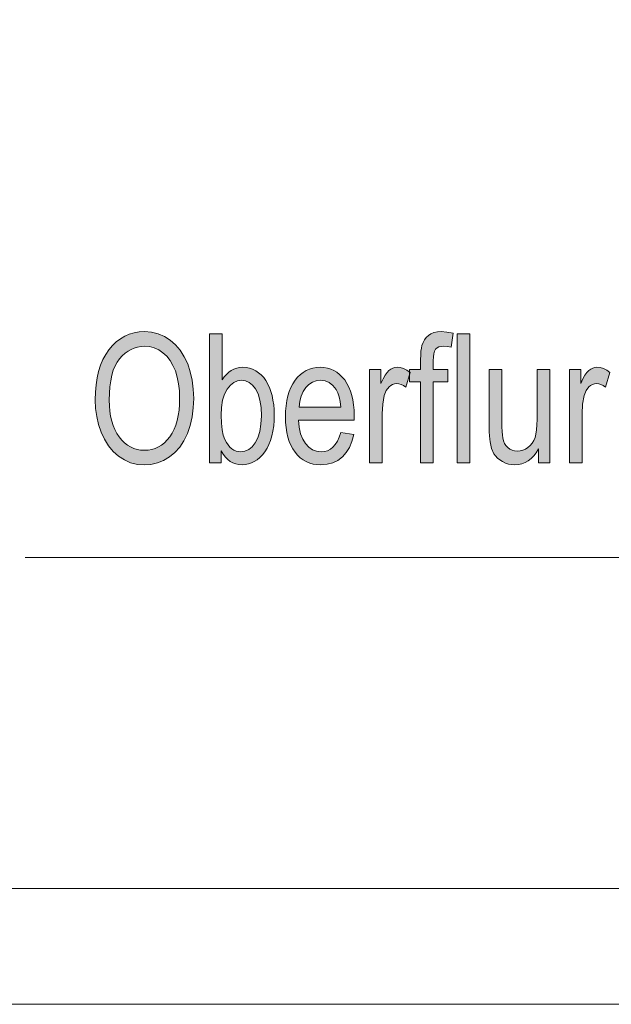
# Model space of a CAD drawing. Units: inches. Extents: x 0 to 1189, y 0 to 841.
# Drawn here: x 399 to 424, y 0 to 41 of the extents above; entities that cross this region are included whole.
import ezdxf

# ---------------------------------------------------------------- set-up
doc = ezdxf.new("R2010")
doc.units = ezdxf.units.IN
doc.header["$MEASUREMENT"] = 0
doc.layers.add('01_ZRahmen', color=7, linetype='Continuous', lineweight=0)
doc.layers.add('07_Beschriftung', color=7, linetype='Continuous', lineweight=0, true_color=0x5e9e9e)

msp = doc.modelspace()

# ---------------------------------------------------------------- hatches: boundary and pattern name
at = {"layer": '07_Beschriftung', "linetype": 'Continuous'}
h = msp.add_hatch(color=256, dxfattribs=at)
h.paths.add_polyline_path([(402.364, 25.247), (402.373, 25.57), (402.4, 25.875), (402.444, 26.162), (402.506, 26.43), (402.586, 26.683), (402.684, 26.915), (402.801, 27.131), (402.934, 27.327), (403.083, 27.502), (403.241, 27.655), (403.409, 27.785), (403.589, 27.889), (403.779, 27.973), (403.977, 28.03), (404.188, 28.067), (404.409, 28.078), (404.698, 28.055), (404.971, 27.989), (405.232, 27.88), (405.476, 27.725), (405.7, 27.532), (405.894, 27.302), (406.06, 27.038), (406.199, 26.74), (406.308, 26.414), (406.386, 26.066), (406.432, 25.697), (406.448, 25.308), (406.432, 24.912), (406.383, 24.539), (406.301, 24.186), (406.186, 23.854), (406.042, 23.553), (405.869, 23.289), (405.671, 23.068), (405.443, 22.884), (405.197, 22.738), (404.944, 22.636), (404.678, 22.574), (404.405, 22.554), (404.112, 22.577), (403.835, 22.645), (403.573, 22.759), (403.327, 22.918), (403.105, 23.116), (402.91, 23.348), (402.744, 23.615), (402.608, 23.913), (402.502, 24.231), (402.426, 24.561), (402.378, 24.898)])
h.paths.add_polyline_path([(402.946, 25.235), (402.954, 25.001), (402.972, 24.778), (403.005, 24.568), (403.05, 24.373), (403.108, 24.188), (403.18, 24.017), (403.265, 23.86), (403.362, 23.715), (403.469, 23.585), (403.582, 23.471), (403.702, 23.376), (403.83, 23.298), (403.962, 23.237), (404.103, 23.194), (404.25, 23.168), (404.403, 23.159), (404.558, 23.168), (404.707, 23.194), (404.849, 23.239), (404.984, 23.298), (405.113, 23.378), (405.233, 23.473), (405.346, 23.587), (405.454, 23.719), (405.55, 23.867), (405.634, 24.029), (405.705, 24.206), (405.763, 24.398), (405.807, 24.602), (405.84, 24.823), (405.858, 25.06), (405.865, 25.31), (405.854, 25.627), (405.822, 25.92), (405.767, 26.196), (405.689, 26.448), (405.59, 26.678), (405.472, 26.881), (405.334, 27.054), (405.173, 27.202), (404.999, 27.32), (404.813, 27.404), (404.618, 27.454), (404.412, 27.47), (404.265, 27.461), (404.123, 27.439), (403.986, 27.398), (403.853, 27.343), (403.728, 27.27), (403.606, 27.181), (403.489, 27.077), (403.378, 26.956), (403.276, 26.817), (403.189, 26.656), (403.116, 26.473), (403.054, 26.269), (403.007, 26.043), (402.974, 25.795), (402.954, 25.527)])
h = msp.add_hatch(color=256, dxfattribs=at)
h.paths.add_polyline_path([(407.593, 22.645), (407.107, 22.645), (407.107, 27.985), (407.632, 27.985), (407.632, 26.08), (407.717, 26.2), (407.808, 26.307), (407.905, 26.396), (408.009, 26.469), (408.118, 26.528), (408.233, 26.569), (408.353, 26.592), (408.478, 26.601), (408.62, 26.592), (408.757, 26.564), (408.89, 26.519), (409.019, 26.455), (409.141, 26.376), (409.25, 26.282), (409.351, 26.175), (409.438, 26.052), (409.586, 25.766), (409.697, 25.424), (409.737, 25.237), (409.766, 25.044), (409.784, 24.844), (409.789, 24.637), (409.784, 24.395), (409.766, 24.168), (409.735, 23.954), (409.691, 23.756), (409.636, 23.571), (409.569, 23.401), (409.489, 23.244), (409.396, 23.1), (409.296, 22.973), (409.19, 22.863), (409.079, 22.77), (408.963, 22.693), (408.843, 22.634), (408.717, 22.593), (408.588, 22.568), (408.453, 22.558), (408.32, 22.568), (408.192, 22.595), (408.074, 22.638), (407.963, 22.7), (407.859, 22.782), (407.765, 22.879), (407.675, 22.995), (407.593, 23.13)])
h.paths.add_polyline_path([(407.588, 24.609), (407.597, 24.286), (407.626, 24.011), (407.672, 23.783), (407.739, 23.603), (407.805, 23.485), (407.874, 23.382), (407.95, 23.294), (408.03, 23.223), (408.116, 23.168), (408.209, 23.127), (408.305, 23.105), (408.409, 23.098), (408.575, 23.121), (408.73, 23.189), (408.872, 23.305), (409.003, 23.469), (409.112, 23.678), (409.192, 23.936), (409.238, 24.236), (409.254, 24.582), (409.24, 24.937), (409.194, 25.24), (409.119, 25.495), (409.014, 25.7), (408.886, 25.859), (408.748, 25.97), (408.597, 26.039), (408.433, 26.061), (408.267, 26.039), (408.112, 25.968), (407.969, 25.852), (407.837, 25.688), (407.728, 25.479), (407.65, 25.231), (407.604, 24.939)])
for points in [[(415.859, 22.645), (415.859, 26.002), (415.396, 26.002), (415.396, 26.512), (415.859, 26.512), (415.859, 26.924), (415.862, 27.106), (415.873, 27.263), (415.89, 27.398), (415.913, 27.505), (415.959, 27.625), (416.019, 27.734), (416.092, 27.832), (416.181, 27.917), (416.286, 27.985), (416.41, 28.035), (416.552, 28.067), (416.714, 28.076), (416.949, 28.06), (417.204, 28.01), (417.126, 27.439), (416.968, 27.466), (416.816, 27.475), (416.705, 27.466), (416.612, 27.443), (416.538, 27.402), (416.48, 27.347), (416.436, 27.268), (416.405, 27.163), (416.387, 27.029), (416.379, 26.869), (416.379, 26.512), (416.984, 26.512), (416.984, 26.002), (416.379, 26.002), (416.379, 22.645)], [(413.741, 22.645), (413.741, 26.512), (414.212, 26.512), (414.212, 25.927), (414.302, 26.114), (414.385, 26.269), (414.467, 26.387), (414.546, 26.469), (414.624, 26.526), (414.706, 26.567), (414.793, 26.592), (414.883, 26.601), (415.015, 26.587), (415.15, 26.549), (415.285, 26.483), (415.422, 26.389), (415.241, 25.781), (415.145, 25.843), (415.048, 25.886), (414.954, 25.914), (414.857, 25.923), (414.773, 25.914), (414.693, 25.891), (414.619, 25.85), (414.548, 25.793), (414.431, 25.638), (414.353, 25.436), (414.287, 25.069), (414.265, 24.671), (414.265, 22.645)], [(422.03, 22.645), (422.03, 26.512), (422.501, 26.512), (422.501, 25.927), (422.591, 26.114), (422.674, 26.269), (422.756, 26.387), (422.835, 26.469), (422.913, 26.526), (422.995, 26.567), (423.082, 26.592), (423.171, 26.601), (423.304, 26.587), (423.439, 26.549), (423.574, 26.483), (423.71, 26.389), (423.53, 25.781), (423.434, 25.843), (423.337, 25.886), (423.242, 25.914), (423.146, 25.923), (423.062, 25.914), (422.982, 25.891), (422.907, 25.85), (422.836, 25.793), (422.72, 25.638), (422.642, 25.436), (422.576, 25.069), (422.554, 24.671), (422.554, 22.645)], [(420.744, 22.645), (420.744, 23.214), (420.649, 23.059), (420.547, 22.927), (420.436, 22.813), (420.318, 22.722), (420.191, 22.65), (420.056, 22.599), (419.914, 22.568), (419.763, 22.558), (419.628, 22.568), (419.499, 22.59), (419.373, 22.631), (419.251, 22.688), (419.14, 22.759), (419.045, 22.836), (418.965, 22.923), (418.9, 23.018), (418.801, 23.239), (418.737, 23.505), (418.723, 23.615), (418.714, 23.753), (418.706, 23.922), (418.705, 24.118), (418.705, 26.512), (419.229, 26.512), (419.229, 24.368), (419.231, 24.131), (419.238, 23.938), (419.247, 23.785), (419.262, 23.676), (419.293, 23.553), (419.338, 23.444), (419.398, 23.351), (419.471, 23.269), (419.557, 23.205), (419.652, 23.159), (419.755, 23.132), (419.868, 23.123), (419.985, 23.132), (420.096, 23.159), (420.205, 23.207), (420.311, 23.273), (420.407, 23.355), (420.487, 23.451), (420.553, 23.562), (420.604, 23.685), (420.64, 23.831), (420.668, 24.004), (420.684, 24.209), (420.689, 24.441), (420.689, 26.512), (421.214, 26.512), (421.214, 22.645)]]:
    msp.add_hatch(color=256, dxfattribs=at).paths.add_polyline_path(points)
h = msp.add_hatch(color=256, dxfattribs=at)
h.paths.add_polyline_path([(412.546, 23.89), (413.087, 23.808), (413.011, 23.528), (412.905, 23.28), (412.774, 23.066), (412.614, 22.886), (412.428, 22.743), (412.219, 22.64), (411.985, 22.579), (411.727, 22.558), (411.561, 22.568), (411.406, 22.59), (411.259, 22.631), (411.119, 22.688), (410.989, 22.761), (410.867, 22.852), (410.755, 22.957), (410.651, 23.08), (410.558, 23.216), (410.476, 23.366), (410.409, 23.53), (410.352, 23.708), (410.308, 23.897), (410.279, 24.099), (410.259, 24.316), (410.254, 24.546), (410.259, 24.782), (410.279, 25.005), (410.31, 25.217), (410.354, 25.413), (410.41, 25.595), (410.48, 25.763), (410.56, 25.92), (410.654, 26.061), (410.76, 26.189), (410.871, 26.298), (410.991, 26.389), (411.117, 26.467), (411.252, 26.526), (411.394, 26.567), (411.541, 26.592), (411.698, 26.601), (411.849, 26.592), (411.995, 26.567), (412.131, 26.526), (412.262, 26.469), (412.384, 26.394), (412.501, 26.303), (412.61, 26.196), (412.712, 26.073), (412.805, 25.934), (412.885, 25.781), (412.952, 25.615), (413.007, 25.436), (413.051, 25.244), (413.082, 25.037), (413.1, 24.819), (413.105, 24.587), (413.105, 24.514), (413.102, 24.411), (410.795, 24.411), (410.824, 24.111), (410.882, 23.847), (410.969, 23.621), (411.084, 23.435), (411.223, 23.287), (411.375, 23.18), (411.545, 23.118), (411.731, 23.098), (411.869, 23.109), (411.998, 23.143), (412.115, 23.203), (412.222, 23.287), (412.319, 23.396), (412.406, 23.533), (412.481, 23.697)])
h.paths.add_polyline_path([(410.824, 24.951), (412.552, 24.951), (412.526, 25.181), (412.484, 25.379), (412.428, 25.545), (412.353, 25.684), (412.22, 25.847), (412.067, 25.966), (411.894, 26.039), (411.703, 26.061), (411.53, 26.043), (411.372, 25.986), (411.226, 25.891), (411.097, 25.759), (410.988, 25.595), (410.906, 25.406), (410.851, 25.19)])

# ---------------------------------------------------------------- linework, layer by layer
at = {"layer": '01_ZRahmen'}
for points in [[(1188.8, 0.2), (1188.8, 840.8), (0.2, 840.8), (0.2, 0.2)], [(1184, 5), (1184, 836), (20, 836), (20, 5)]]:
    msp.add_lwpolyline(points, close=True, dxfattribs=at)
at = {"layer": '07_Beschriftung'}
msp.add_line((399.465, 18.716), (548.379, 18.716), dxfattribs=at)
at = {"layer": '07_Beschriftung', "flags": 128}
for points in [[(402.373, 25.57), (402.4, 25.875), (402.444, 26.162), (402.506, 26.43), (402.586, 26.683), (402.684, 26.915), (402.801, 27.131), (402.934, 27.327), (403.083, 27.502), (403.241, 27.655), (403.409, 27.785), (403.589, 27.889), (403.779, 27.973), (403.977, 28.03), (404.188, 28.067), (404.409, 28.078), (404.698, 28.055), (404.971, 27.989), (405.232, 27.88), (405.476, 27.725), (405.7, 27.532), (405.894, 27.302), (406.06, 27.038), (406.199, 26.74), (406.308, 26.414), (406.386, 26.066), (406.432, 25.697), (406.448, 25.308), (406.432, 24.912), (406.383, 24.539), (406.301, 24.186), (406.186, 23.854), (406.042, 23.553), (405.869, 23.289), (405.671, 23.068), (405.443, 22.884), (405.197, 22.738), (404.944, 22.636), (404.678, 22.574), (404.405, 22.554), (404.112, 22.577), (403.835, 22.645), (403.573, 22.759), (403.327, 22.918), (403.105, 23.116), (402.91, 23.348), (402.744, 23.615), (402.608, 23.913), (402.502, 24.231), (402.426, 24.561), (402.378, 24.898), (402.364, 25.247)], [(402.364, 25.247), (402.373, 25.57), (402.4, 25.875), (402.444, 26.162), (402.506, 26.43), (402.586, 26.683), (402.684, 26.915), (402.801, 27.131), (402.934, 27.327), (403.083, 27.502), (403.241, 27.655), (403.409, 27.785), (403.589, 27.889), (403.779, 27.973), (403.977, 28.03), (404.188, 28.067), (404.409, 28.078), (404.698, 28.055), (404.971, 27.989), (405.232, 27.88), (405.476, 27.725), (405.7, 27.532), (405.894, 27.302), (406.06, 27.038), (406.199, 26.74), (406.308, 26.414), (406.386, 26.066), (406.432, 25.697), (406.448, 25.308), (406.432, 24.912), (406.383, 24.539), (406.301, 24.186), (406.186, 23.854), (406.042, 23.553), (405.869, 23.289), (405.671, 23.068), (405.443, 22.884), (405.197, 22.738), (404.944, 22.636), (404.678, 22.574), (404.405, 22.554), (404.112, 22.577), (403.835, 22.645), (403.573, 22.759), (403.327, 22.918), (403.105, 23.116), (402.91, 23.348), (402.744, 23.615), (402.608, 23.913), (402.502, 24.231), (402.426, 24.561), (402.378, 24.898)], [(407.593, 22.645), (407.593, 22.645), (407.107, 22.645), (407.107, 27.985), (407.632, 27.985), (407.632, 26.08), (407.717, 26.2), (407.808, 26.307), (407.905, 26.396), (408.009, 26.469), (408.118, 26.528), (408.233, 26.569), (408.353, 26.592), (408.478, 26.601), (408.62, 26.592), (408.757, 26.564), (408.89, 26.519), (409.019, 26.455), (409.141, 26.376), (409.25, 26.282), (409.351, 26.175), (409.438, 26.052), (409.586, 25.766), (409.697, 25.424), (409.737, 25.237), (409.766, 25.044), (409.784, 24.844), (409.789, 24.637), (409.784, 24.395), (409.766, 24.168), (409.735, 23.954), (409.691, 23.756), (409.636, 23.571), (409.569, 23.401), (409.489, 23.244), (409.396, 23.1), (409.296, 22.973), (409.19, 22.863), (409.079, 22.77), (408.963, 22.693), (408.843, 22.634), (408.717, 22.593), (408.588, 22.568), (408.453, 22.558), (408.32, 22.568), (408.192, 22.595), (408.074, 22.638), (407.963, 22.7), (407.859, 22.782), (407.765, 22.879), (407.675, 22.995), (407.593, 23.13)], [(407.593, 22.645), (407.107, 22.645), (407.107, 27.985), (407.632, 27.985), (407.632, 26.08), (407.717, 26.2), (407.808, 26.307), (407.905, 26.396), (408.009, 26.469), (408.118, 26.528), (408.233, 26.569), (408.353, 26.592), (408.478, 26.601), (408.62, 26.592), (408.757, 26.564), (408.89, 26.519), (409.019, 26.455), (409.141, 26.376), (409.25, 26.282), (409.351, 26.175), (409.438, 26.052), (409.586, 25.766), (409.697, 25.424), (409.737, 25.237), (409.766, 25.044), (409.784, 24.844), (409.789, 24.637), (409.784, 24.395), (409.766, 24.168), (409.735, 23.954), (409.691, 23.756), (409.636, 23.571), (409.569, 23.401), (409.489, 23.244), (409.396, 23.1), (409.296, 22.973), (409.19, 22.863), (409.079, 22.77), (408.963, 22.693), (408.843, 22.634), (408.717, 22.593), (408.588, 22.568), (408.453, 22.558), (408.32, 22.568), (408.192, 22.595), (408.074, 22.638), (407.963, 22.7), (407.859, 22.782), (407.765, 22.879), (407.675, 22.995), (407.593, 23.13)], [(415.859, 22.645), (415.859, 22.645), (415.859, 26.002), (415.396, 26.002), (415.396, 26.512), (415.859, 26.512), (415.859, 26.924), (415.862, 27.106), (415.873, 27.263), (415.89, 27.398), (415.913, 27.505), (415.959, 27.625), (416.019, 27.734), (416.092, 27.832), (416.181, 27.917), (416.286, 27.985), (416.41, 28.035), (416.552, 28.067), (416.714, 28.076), (416.949, 28.06), (417.204, 28.01), (417.126, 27.439), (416.968, 27.466), (416.816, 27.475), (416.705, 27.466), (416.612, 27.443), (416.538, 27.402), (416.48, 27.347), (416.436, 27.268), (416.405, 27.163), (416.387, 27.029), (416.379, 26.869), (416.379, 26.512), (416.984, 26.512), (416.984, 26.002), (416.379, 26.002), (416.379, 22.645)], [(415.859, 22.645), (415.859, 26.002), (415.396, 26.002), (415.396, 26.512), (415.859, 26.512), (415.859, 26.924), (415.862, 27.106), (415.873, 27.263), (415.89, 27.398), (415.913, 27.505), (415.959, 27.625), (416.019, 27.734), (416.092, 27.832), (416.181, 27.917), (416.286, 27.985), (416.41, 28.035), (416.552, 28.067), (416.714, 28.076), (416.949, 28.06), (417.204, 28.01), (417.126, 27.439), (416.968, 27.466), (416.816, 27.475), (416.705, 27.466), (416.612, 27.443), (416.538, 27.402), (416.48, 27.347), (416.436, 27.268), (416.405, 27.163), (416.387, 27.029), (416.379, 26.869), (416.379, 26.512), (416.984, 26.512), (416.984, 26.002), (416.379, 26.002), (416.379, 22.645)], [(417.379, 22.646), (417.379, 22.646), (417.379, 27.985), (417.903, 27.985), (417.903, 22.646)], [(402.954, 25.001), (402.972, 24.778), (403.005, 24.568), (403.05, 24.373), (403.108, 24.188), (403.18, 24.017), (403.265, 23.86), (403.362, 23.715), (403.469, 23.585), (403.582, 23.471), (403.702, 23.376), (403.83, 23.298), (403.962, 23.237), (404.103, 23.194), (404.25, 23.168), (404.403, 23.159), (404.558, 23.168), (404.707, 23.194), (404.849, 23.239), (404.984, 23.298), (405.113, 23.378), (405.233, 23.473), (405.346, 23.587), (405.454, 23.719), (405.55, 23.867), (405.634, 24.029), (405.705, 24.206), (405.763, 24.398), (405.807, 24.602), (405.84, 24.823), (405.858, 25.06), (405.865, 25.31), (405.854, 25.627), (405.822, 25.92), (405.767, 26.196), (405.689, 26.448), (405.59, 26.678), (405.472, 26.881), (405.334, 27.054), (405.173, 27.202), (404.999, 27.32), (404.813, 27.404), (404.618, 27.454), (404.412, 27.47), (404.265, 27.461), (404.123, 27.439), (403.986, 27.398), (403.853, 27.343), (403.728, 27.27), (403.606, 27.181), (403.489, 27.077), (403.378, 26.956), (403.276, 26.817), (403.189, 26.656), (403.116, 26.473), (403.054, 26.269), (403.007, 26.043), (402.974, 25.795), (402.954, 25.527), (402.946, 25.235)], [(402.946, 25.235), (402.954, 25.001), (402.972, 24.778), (403.005, 24.568), (403.05, 24.373), (403.108, 24.188), (403.18, 24.017), (403.265, 23.86), (403.362, 23.715), (403.469, 23.585), (403.582, 23.471), (403.702, 23.376), (403.83, 23.298), (403.962, 23.237), (404.103, 23.194), (404.25, 23.168), (404.403, 23.159), (404.558, 23.168), (404.707, 23.194), (404.849, 23.239), (404.984, 23.298), (405.113, 23.378), (405.233, 23.473), (405.346, 23.587), (405.454, 23.719), (405.55, 23.867), (405.634, 24.029), (405.705, 24.206), (405.763, 24.398), (405.807, 24.602), (405.84, 24.823), (405.858, 25.06), (405.865, 25.31), (405.854, 25.627), (405.822, 25.92), (405.767, 26.196), (405.689, 26.448), (405.59, 26.678), (405.472, 26.881), (405.334, 27.054), (405.173, 27.202), (404.999, 27.32), (404.813, 27.404), (404.618, 27.454), (404.412, 27.47), (404.265, 27.461), (404.123, 27.439), (403.986, 27.398), (403.853, 27.343), (403.728, 27.27), (403.606, 27.181), (403.489, 27.077), (403.378, 26.956), (403.276, 26.817), (403.189, 26.656), (403.116, 26.473), (403.054, 26.269), (403.007, 26.043), (402.974, 25.795), (402.954, 25.527)], [(413.087, 23.808), (413.011, 23.528), (412.905, 23.28), (412.774, 23.066), (412.614, 22.886), (412.428, 22.743), (412.219, 22.64), (411.985, 22.579), (411.727, 22.558), (411.561, 22.568), (411.406, 22.59), (411.259, 22.631), (411.119, 22.688), (410.989, 22.761), (410.867, 22.852), (410.755, 22.957), (410.651, 23.08), (410.558, 23.216), (410.476, 23.366), (410.409, 23.53), (410.352, 23.708), (410.308, 23.897), (410.279, 24.099), (410.259, 24.316), (410.254, 24.546), (410.259, 24.782), (410.279, 25.005), (410.31, 25.217), (410.354, 25.413), (410.41, 25.595), (410.48, 25.763), (410.56, 25.92), (410.654, 26.061), (410.76, 26.189), (410.871, 26.298), (410.991, 26.389), (411.117, 26.467), (411.252, 26.526), (411.394, 26.567), (411.541, 26.592), (411.698, 26.601), (411.849, 26.592), (411.995, 26.567), (412.131, 26.526), (412.262, 26.469), (412.384, 26.394), (412.501, 26.303), (412.61, 26.196), (412.712, 26.073), (412.805, 25.934), (412.885, 25.781), (412.952, 25.615), (413.007, 25.436), (413.051, 25.244), (413.082, 25.037), (413.1, 24.819), (413.105, 24.587), (413.105, 24.514), (413.102, 24.411), (410.795, 24.411), (410.824, 24.111), (410.882, 23.847), (410.969, 23.621), (411.084, 23.435), (411.223, 23.287), (411.375, 23.18), (411.545, 23.118), (411.731, 23.098), (411.869, 23.109), (411.998, 23.143), (412.115, 23.203), (412.222, 23.287), (412.319, 23.396), (412.406, 23.533), (412.481, 23.697), (412.546, 23.89)], [(412.546, 23.89), (413.087, 23.808), (413.011, 23.528), (412.905, 23.28), (412.774, 23.066), (412.614, 22.886), (412.428, 22.743), (412.219, 22.64), (411.985, 22.579), (411.727, 22.558), (411.561, 22.568), (411.406, 22.59), (411.259, 22.631), (411.119, 22.688), (410.989, 22.761), (410.867, 22.852), (410.755, 22.957), (410.651, 23.08), (410.558, 23.216), (410.476, 23.366), (410.409, 23.53), (410.352, 23.708), (410.308, 23.897), (410.279, 24.099), (410.259, 24.316), (410.254, 24.546), (410.259, 24.782), (410.279, 25.005), (410.31, 25.217), (410.354, 25.413), (410.41, 25.595), (410.48, 25.763), (410.56, 25.92), (410.654, 26.061), (410.76, 26.189), (410.871, 26.298), (410.991, 26.389), (411.117, 26.467), (411.252, 26.526), (411.394, 26.567), (411.541, 26.592), (411.698, 26.601), (411.849, 26.592), (411.995, 26.567), (412.131, 26.526), (412.262, 26.469), (412.384, 26.394), (412.501, 26.303), (412.61, 26.196), (412.712, 26.073), (412.805, 25.934), (412.885, 25.781), (412.952, 25.615), (413.007, 25.436), (413.051, 25.244), (413.082, 25.037), (413.1, 24.819), (413.105, 24.587), (413.105, 24.514), (413.102, 24.411), (410.795, 24.411), (410.824, 24.111), (410.882, 23.847), (410.969, 23.621), (411.084, 23.435), (411.223, 23.287), (411.375, 23.18), (411.545, 23.118), (411.731, 23.098), (411.869, 23.109), (411.998, 23.143), (412.115, 23.203), (412.222, 23.287), (412.319, 23.396), (412.406, 23.533), (412.481, 23.697)], [(413.741, 22.645), (413.741, 22.645), (413.741, 26.512), (414.212, 26.512), (414.212, 25.927), (414.302, 26.114), (414.385, 26.269), (414.467, 26.387), (414.546, 26.469), (414.624, 26.526), (414.706, 26.567), (414.793, 26.592), (414.883, 26.601), (415.015, 26.587), (415.15, 26.549), (415.285, 26.483), (415.422, 26.389), (415.241, 25.781), (415.145, 25.843), (415.048, 25.886), (414.954, 25.914), (414.857, 25.923), (414.773, 25.914), (414.693, 25.891), (414.619, 25.85), (414.548, 25.793), (414.431, 25.638), (414.353, 25.436), (414.287, 25.069), (414.265, 24.671), (414.265, 22.645)], [(413.741, 22.645), (413.741, 26.512), (414.212, 26.512), (414.212, 25.927), (414.302, 26.114), (414.385, 26.269), (414.467, 26.387), (414.546, 26.469), (414.624, 26.526), (414.706, 26.567), (414.793, 26.592), (414.883, 26.601), (415.015, 26.587), (415.15, 26.549), (415.285, 26.483), (415.422, 26.389), (415.241, 25.781), (415.145, 25.843), (415.048, 25.886), (414.954, 25.914), (414.857, 25.923), (414.773, 25.914), (414.693, 25.891), (414.619, 25.85), (414.548, 25.793), (414.431, 25.638), (414.353, 25.436), (414.287, 25.069), (414.265, 24.671), (414.265, 22.645)], [(422.03, 22.645), (422.03, 22.645), (422.03, 26.512), (422.501, 26.512), (422.501, 25.927), (422.591, 26.114), (422.674, 26.269), (422.756, 26.387), (422.835, 26.469), (422.913, 26.526), (422.995, 26.567), (423.082, 26.592), (423.171, 26.601), (423.304, 26.587), (423.439, 26.549), (423.574, 26.483), (423.71, 26.389), (423.53, 25.781), (423.434, 25.843), (423.337, 25.886), (423.242, 25.914), (423.146, 25.923), (423.062, 25.914), (422.982, 25.891), (422.907, 25.85), (422.836, 25.793), (422.72, 25.638), (422.642, 25.436), (422.576, 25.069), (422.554, 24.671), (422.554, 22.645)], [(422.03, 22.645), (422.03, 26.512), (422.501, 26.512), (422.501, 25.927), (422.591, 26.114), (422.674, 26.269), (422.756, 26.387), (422.835, 26.469), (422.913, 26.526), (422.995, 26.567), (423.082, 26.592), (423.171, 26.601), (423.304, 26.587), (423.439, 26.549), (423.574, 26.483), (423.71, 26.389), (423.53, 25.781), (423.434, 25.843), (423.337, 25.886), (423.242, 25.914), (423.146, 25.923), (423.062, 25.914), (422.982, 25.891), (422.907, 25.85), (422.836, 25.793), (422.72, 25.638), (422.642, 25.436), (422.576, 25.069), (422.554, 24.671), (422.554, 22.645)], [(420.744, 22.645), (420.744, 22.645), (420.744, 23.214), (420.649, 23.059), (420.547, 22.927), (420.436, 22.813), (420.318, 22.722), (420.191, 22.65), (420.056, 22.599), (419.914, 22.568), (419.763, 22.558), (419.628, 22.568), (419.499, 22.59), (419.373, 22.631), (419.251, 22.688), (419.14, 22.759), (419.045, 22.836), (418.965, 22.923), (418.9, 23.018), (418.801, 23.239), (418.737, 23.505), (418.723, 23.615), (418.714, 23.753), (418.706, 23.922), (418.705, 24.118), (418.705, 26.512), (419.229, 26.512), (419.229, 24.368), (419.231, 24.131), (419.238, 23.938), (419.247, 23.785), (419.262, 23.676), (419.293, 23.553), (419.338, 23.444), (419.398, 23.351), (419.471, 23.269), (419.557, 23.205), (419.652, 23.159), (419.755, 23.132), (419.868, 23.123), (419.985, 23.132), (420.096, 23.159), (420.205, 23.207), (420.311, 23.273), (420.407, 23.355), (420.487, 23.451), (420.553, 23.562), (420.604, 23.685), (420.64, 23.831), (420.668, 24.004), (420.684, 24.209), (420.689, 24.441), (420.689, 26.512), (421.214, 26.512), (421.214, 22.645)], [(420.744, 22.645), (420.744, 23.214), (420.649, 23.059), (420.547, 22.927), (420.436, 22.813), (420.318, 22.722), (420.191, 22.65), (420.056, 22.599), (419.914, 22.568), (419.763, 22.558), (419.628, 22.568), (419.499, 22.59), (419.373, 22.631), (419.251, 22.688), (419.14, 22.759), (419.045, 22.836), (418.965, 22.923), (418.9, 23.018), (418.801, 23.239), (418.737, 23.505), (418.723, 23.615), (418.714, 23.753), (418.706, 23.922), (418.705, 24.118), (418.705, 26.512), (419.229, 26.512), (419.229, 24.368), (419.231, 24.131), (419.238, 23.938), (419.247, 23.785), (419.262, 23.676), (419.293, 23.553), (419.338, 23.444), (419.398, 23.351), (419.471, 23.269), (419.557, 23.205), (419.652, 23.159), (419.755, 23.132), (419.868, 23.123), (419.985, 23.132), (420.096, 23.159), (420.205, 23.207), (420.311, 23.273), (420.407, 23.355), (420.487, 23.451), (420.553, 23.562), (420.604, 23.685), (420.64, 23.831), (420.668, 24.004), (420.684, 24.209), (420.689, 24.441), (420.689, 26.512), (421.214, 26.512), (421.214, 22.645)], [(407.597, 24.286), (407.626, 24.011), (407.672, 23.783), (407.739, 23.603), (407.805, 23.485), (407.874, 23.382), (407.95, 23.294), (408.03, 23.223), (408.116, 23.168), (408.209, 23.127), (408.305, 23.105), (408.409, 23.098), (408.575, 23.121), (408.73, 23.189), (408.872, 23.305), (409.003, 23.469), (409.112, 23.678), (409.192, 23.936), (409.238, 24.236), (409.254, 24.582), (409.24, 24.937), (409.194, 25.24), (409.119, 25.495), (409.014, 25.7), (408.886, 25.859), (408.748, 25.97), (408.597, 26.039), (408.433, 26.061), (408.267, 26.039), (408.112, 25.968), (407.969, 25.852), (407.837, 25.688), (407.728, 25.479), (407.65, 25.231), (407.604, 24.939), (407.588, 24.609)], [(407.588, 24.609), (407.597, 24.286), (407.626, 24.011), (407.672, 23.783), (407.739, 23.603), (407.805, 23.485), (407.874, 23.382), (407.95, 23.294), (408.03, 23.223), (408.116, 23.168), (408.209, 23.127), (408.305, 23.105), (408.409, 23.098), (408.575, 23.121), (408.73, 23.189), (408.872, 23.305), (409.003, 23.469), (409.112, 23.678), (409.192, 23.936), (409.238, 24.236), (409.254, 24.582), (409.24, 24.937), (409.194, 25.24), (409.119, 25.495), (409.014, 25.7), (408.886, 25.859), (408.748, 25.97), (408.597, 26.039), (408.433, 26.061), (408.267, 26.039), (408.112, 25.968), (407.969, 25.852), (407.837, 25.688), (407.728, 25.479), (407.65, 25.231), (407.604, 24.939)], [(412.552, 24.951), (412.526, 25.181), (412.484, 25.379), (412.428, 25.545), (412.353, 25.684), (412.22, 25.847), (412.067, 25.966), (411.894, 26.039), (411.703, 26.061), (411.53, 26.043), (411.372, 25.986), (411.226, 25.891), (411.097, 25.759), (410.988, 25.595), (410.906, 25.406), (410.851, 25.19), (410.824, 24.951)], [(410.824, 24.951), (412.552, 24.951), (412.526, 25.181), (412.484, 25.379), (412.428, 25.545), (412.353, 25.684), (412.22, 25.847), (412.067, 25.966), (411.894, 26.039), (411.703, 26.061), (411.53, 26.043), (411.372, 25.986), (411.226, 25.891), (411.097, 25.759), (410.988, 25.595), (410.906, 25.406), (410.851, 25.19)]]:
    msp.add_lwpolyline(points, close=True, dxfattribs=at)
at = {"layer": '07_Beschriftung'}
msp.add_solid([(417.379, 22.646), (417.379, 27.985), (417.903, 22.646), (417.903, 27.985)], dxfattribs=at)

doc.saveas('drawing.dxf')
